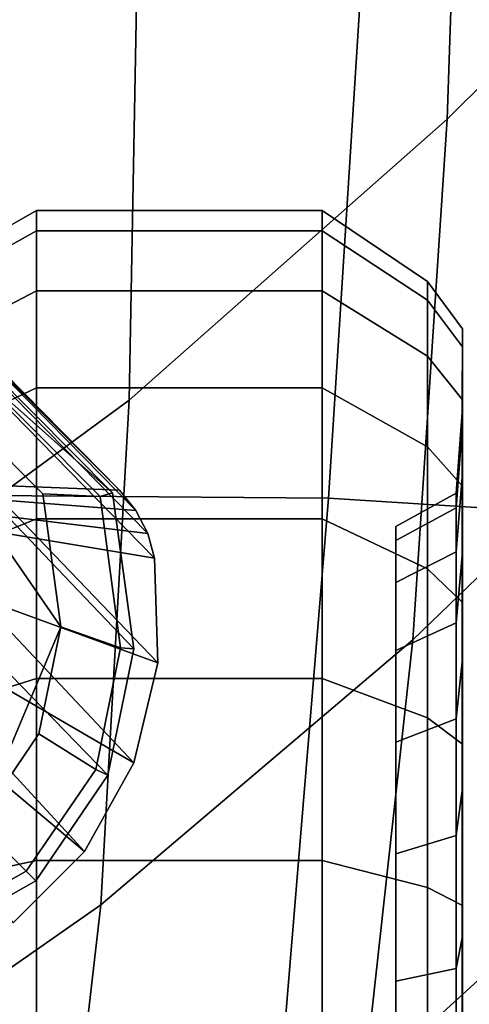
# Model space of a CAD drawing. Units: millimetres. Extents: x -120 to 6136, y -23 to 662.
# Drawn here: x 3193 to 3205, y 148 to 175 of the extents above; entities that cross this region are included whole.
import ezdxf

# ---------------------------------------------------------------- set-up
doc = ezdxf.new("R2010")
doc.units = ezdxf.units.MM
for name, color, linetype in [('72_MDD_ULTRA_D3_ULTRAK_SIEDZISKO', 7, 'Continuous'), ('72_MDD_ULTRA_D3_ULTRAK_STELAZ', 7, 'Continuous'), ('72_MDD_ULTRA_D3_ULTRAK_STOPKI', 7, 'Continuous')]:
    doc.layers.add(name, color=color, linetype=linetype)

# ---------------------------------------------------------------- blocks, each defined once
blk = doc.blocks.new('72MDD_SAVA_D3_ULTRAF_SIEDZISKO')
for points in [[(0.451185, 0.140784, 0.497094), (0.451141, 0.161441, 0.496436), (0.44077, 0.152924, 0.491046), (0.441072, 0.132963, 0.492097)], [(0.459526, 0.131724, 0.503139), (0.466632, 0.138788, 0.50927), (0.467462, 0.156429, 0.509379), (0.460109, 0.14897, 0.502929)], [(0.443953, 0.149737, 0.419758), (0.458062, 0.149302, 0.424625), (0.456297, 0.1214, 0.426223), (0.442454, 0.12151, 0.421582)], [(0.469674, 0.148233, 0.430355), (0.467362, 0.120705, 0.431742), (0.456297, 0.1214, 0.426223), (0.458062, 0.149302, 0.424625)], [(0.450879, 0.124073, 0.497654), (0.459526, 0.131724, 0.503139), (0.460109, 0.14897, 0.502929), (0.451185, 0.140784, 0.497094)], [(0.450879, 0.124073, 0.497654), (0.451185, 0.140784, 0.497094), (0.441072, 0.132963, 0.492097), (0.441001, 0.116814, 0.492992)], [(0.459526, 0.131724, 0.503139), (0.458592, 0.117546, 0.503304), (0.465576, 0.124287, 0.509137), (0.466632, 0.138788, 0.50927)], [(0.450879, 0.124073, 0.497654), (0.450107, 0.110333, 0.498132), (0.458592, 0.117546, 0.503304), (0.459526, 0.131724, 0.503139)], [(0.458592, 0.117546, 0.503304), (0.457258, 0.105432, 0.503419), (0.464318, 0.1119, 0.508943), (0.465576, 0.124287, 0.509137)], [(0.450879, 0.124073, 0.497654), (0.441001, 0.116814, 0.492992), (0.440391, 0.103536, 0.493761), (0.450107, 0.110333, 0.498132)], [(0.442454, 0.12151, 0.421582), (0.456297, 0.1214, 0.426223), (0.454131, 0.09515, 0.428321), (0.440746, 0.095044, 0.423825)], [(0.467362, 0.120705, 0.431742), (0.464461, 0.094658, 0.433663), (0.454131, 0.09515, 0.428321), (0.456297, 0.1214, 0.426223)], [(0.450107, 0.110333, 0.498132), (0.448753, 0.098591, 0.498542), (0.457258, 0.105432, 0.503419), (0.458592, 0.117546, 0.503304)], [(0.455476, 0.094377, 0.503477), (0.462884, 0.100599, 0.508657), (0.464318, 0.1119, 0.508943), (0.457258, 0.105432, 0.503419)], [(0.450107, 0.110333, 0.498132), (0.440391, 0.103536, 0.493761), (0.439076, 0.092188, 0.494435), (0.448753, 0.098591, 0.498542)]]:
    blk.add_3dface(points)
blk = doc.blocks.new('72MDD_SAVA_D3_ULTRAK_P5K_KOLKA')
for points in [[(0.443025, 0.129352, 0.050066), (0.442856, 0.129183, 0.063754), (0.450421, 0.121551, 0.063754), (0.445025, 0.126359, 0.050066)], [(0.448359, 0.128684, 0.014338), (0.447051, 0.127954, 0.014483), (0.447051, 0.12849, 0.019929), (0.448359, 0.129234, 0.019929)], [(0.448359, 0.129234, 0.019929), (0.447051, 0.12849, 0.019929), (0.447051, 0.127954, 0.025375), (0.448359, 0.128684, 0.025521)], [(0.456128, 0.129234, 0.019929), (0.448359, 0.129234, 0.019929), (0.448359, 0.128684, 0.025521), (0.456128, 0.128684, 0.025521)], [(0.456128, 0.128684, 0.014338), (0.448359, 0.128684, 0.014338), (0.448359, 0.129234, 0.019929), (0.456128, 0.129234, 0.019929)], [(0.458993, 0.12679, 0.014714), (0.456128, 0.128684, 0.014338), (0.456128, 0.129234, 0.019929), (0.458993, 0.127304, 0.019929)], [(0.458993, 0.127304, 0.019929), (0.456128, 0.129234, 0.019929), (0.456128, 0.128684, 0.025521), (0.458993, 0.12679, 0.025144)], [(0.442856, 0.129183, 0.063754), (0.442651, 0.128929, 0.064108), (0.450089, 0.121449, 0.064108), (0.450421, 0.121551, 0.063754)], [(0.442651, 0.128929, 0.064108), (0.44199, 0.128102, 0.064295), (0.448531, 0.121524, 0.064295), (0.450089, 0.121449, 0.064108)], [(0.448359, 0.127053, 0.008961), (0.447051, 0.126365, 0.009246), (0.447051, 0.127954, 0.014483), (0.448359, 0.128684, 0.014338)], [(0.448359, 0.128684, 0.025521), (0.447051, 0.127954, 0.025375), (0.447051, 0.126365, 0.030612), (0.448359, 0.127053, 0.030897)], [(0.456128, 0.128684, 0.025521), (0.448359, 0.128684, 0.025521), (0.448359, 0.127053, 0.030897), (0.456128, 0.127053, 0.030897)], [(0.456128, 0.127053, 0.008961), (0.448359, 0.127053, 0.008961), (0.448359, 0.128684, 0.014338), (0.456128, 0.128684, 0.014338)], [(0.458993, 0.125269, 0.0097), (0.456128, 0.127053, 0.008961), (0.456128, 0.128684, 0.014338), (0.458993, 0.12679, 0.014714)], [(0.458993, 0.12679, 0.025144), (0.456128, 0.128684, 0.025521), (0.456128, 0.127053, 0.030897), (0.458993, 0.125269, 0.030158)], [(0.44199, 0.128102, 0.064295), (0.44199, 0.128102, 0.064508), (0.448531, 0.121524, 0.064508), (0.448531, 0.121524, 0.064295)], [(0.449021, 0.117901, 0.06519), (0.448531, 0.121524, 0.06519), (0.44199, 0.128102, 0.06519)], [(0.446766, 0.11255, 0.06519), (0.449021, 0.117901, 0.06519), (0.44199, 0.128102, 0.06519)], [(0.44199, 0.128102, 0.064508), (0.44199, 0.128102, 0.06519), (0.448531, 0.121524, 0.06519), (0.448531, 0.121524, 0.064508)], [(0.459942, 0.126016, 0.019929), (0.458993, 0.127304, 0.019929), (0.458993, 0.12679, 0.025144), (0.459942, 0.125527, 0.024893)], [(0.459942, 0.125527, 0.014966), (0.458993, 0.12679, 0.014714), (0.458993, 0.127304, 0.019929), (0.459942, 0.126016, 0.019929)], [(0.448359, 0.127053, 0.030897), (0.447051, 0.126365, 0.030612), (0.447051, 0.123786, 0.035439), (0.448359, 0.124404, 0.035852)], [(0.448359, 0.124404, 0.004006), (0.447051, 0.123786, 0.00442), (0.447051, 0.126365, 0.009246), (0.448359, 0.127053, 0.008961)], [(0.456128, 0.124404, 0.004006), (0.448359, 0.124404, 0.004006), (0.448359, 0.127053, 0.008961), (0.456128, 0.127053, 0.008961)], [(0.456128, 0.127053, 0.030897), (0.448359, 0.127053, 0.030897), (0.448359, 0.124404, 0.035852), (0.456128, 0.124404, 0.035852)], [(0.458993, 0.125269, 0.030158), (0.456128, 0.127053, 0.030897), (0.456128, 0.124404, 0.035852), (0.458993, 0.122799, 0.03478)], [(0.458993, 0.122799, 0.005079), (0.456128, 0.124404, 0.004006), (0.456128, 0.127053, 0.008961), (0.458993, 0.125269, 0.0097)], [(0.459942, 0.124079, 0.010193), (0.458993, 0.125269, 0.0097), (0.458993, 0.12679, 0.014714), (0.459942, 0.125527, 0.014966)], [(0.459942, 0.125527, 0.024893), (0.458993, 0.12679, 0.025144), (0.458993, 0.125269, 0.030158), (0.459942, 0.124079, 0.029666)], [(0.445025, 0.126359, 0.050066), (0.450421, 0.121551, 0.063754), (0.451002, 0.117299, 0.063754), (0.445727, 0.122828, 0.050066)], [(0.459932, 0.12329, 0.015411), (0.459942, 0.125527, 0.014966), (0.459942, 0.126016, 0.019929), (0.459932, 0.123735, 0.019929)], [(0.459932, 0.123735, 0.019929), (0.459942, 0.126016, 0.019929), (0.459942, 0.125527, 0.024893), (0.459932, 0.12329, 0.024448)], [(0.459932, 0.12329, 0.024448), (0.459942, 0.125527, 0.024893), (0.459942, 0.124079, 0.029666), (0.459932, 0.121972, 0.028793)], [(0.459932, 0.121972, 0.011066), (0.459942, 0.124079, 0.010193), (0.459942, 0.125527, 0.014966), (0.459932, 0.12329, 0.015411)], [(0.459942, 0.124079, 0.029666), (0.458993, 0.125269, 0.030158), (0.458993, 0.122799, 0.03478), (0.459942, 0.121728, 0.034064)], [(0.459942, 0.121728, 0.005794), (0.458993, 0.122799, 0.005079), (0.458993, 0.125269, 0.0097), (0.459942, 0.124079, 0.010193)], [(0.448359, 0.12084, -0.000337), (0.447051, 0.120314, 0.000189), (0.447051, 0.123786, 0.00442), (0.448359, 0.124404, 0.004006)], [(0.448359, 0.124404, 0.035852), (0.447051, 0.123786, 0.035439), (0.447051, 0.120314, 0.039669), (0.448359, 0.12084, 0.040195)], [(0.456128, 0.12084, -0.000337), (0.448359, 0.12084, -0.000337), (0.448359, 0.124404, 0.004006), (0.456128, 0.124404, 0.004006)], [(0.456128, 0.124404, 0.035852), (0.448359, 0.124404, 0.035852), (0.448359, 0.12084, 0.040195), (0.456128, 0.12084, 0.040195)], [(0.458993, 0.122799, 0.03478), (0.456128, 0.124404, 0.035852), (0.456128, 0.12084, 0.040195), (0.458993, 0.119475, 0.03883)], [(0.458993, 0.119475, 0.001028), (0.456128, 0.12084, -0.000337), (0.456128, 0.124404, 0.004006), (0.458993, 0.122799, 0.005079)], [(0.459932, 0.119832, 0.007062), (0.459942, 0.121728, 0.005794), (0.459942, 0.124079, 0.010193), (0.459932, 0.121972, 0.011066)], [(0.459932, 0.121972, 0.028793), (0.459942, 0.124079, 0.029666), (0.459942, 0.121728, 0.034064), (0.459932, 0.119831, 0.032797)], [(0.459767, 0.121137, 0.015839), (0.459932, 0.12329, 0.015411), (0.459932, 0.123735, 0.019929), (0.459767, 0.121539, 0.019929)], [(0.459767, 0.121539, 0.019929), (0.459932, 0.123735, 0.019929), (0.459932, 0.12329, 0.024448), (0.459767, 0.121137, 0.024019)], [(0.459767, 0.119944, 0.011906), (0.459932, 0.121972, 0.011066), (0.459932, 0.12329, 0.015411), (0.459767, 0.121137, 0.015839)], [(0.459767, 0.121137, 0.024019), (0.459932, 0.12329, 0.024448), (0.459932, 0.121972, 0.028793), (0.459767, 0.119944, 0.027952)], [(0.445727, 0.122828, 0.050066), (0.451002, 0.117299, 0.063754), (0.4503, 0.113858, 0.063754), (0.445025, 0.119297, 0.050066)], [(0.459942, 0.118564, 0.001939), (0.458993, 0.119475, 0.001028), (0.458993, 0.122799, 0.005079), (0.459942, 0.121728, 0.005794)], [(0.459942, 0.121728, 0.034064), (0.458993, 0.122799, 0.03478), (0.458993, 0.119475, 0.03883), (0.459942, 0.118564, 0.03792)], [(0.459767, 0.118006, 0.008281), (0.459932, 0.119832, 0.007062), (0.459932, 0.121972, 0.011066), (0.459767, 0.119944, 0.011906)], [(0.459767, 0.119944, 0.027952), (0.459932, 0.121972, 0.028793), (0.459932, 0.119831, 0.032797), (0.459767, 0.118006, 0.031577)], [(0.459932, 0.116951, 0.003552), (0.459942, 0.118564, 0.001939), (0.459942, 0.121728, 0.005794), (0.459932, 0.119832, 0.007062)], [(0.459932, 0.119831, 0.032797), (0.459942, 0.121728, 0.034064), (0.459942, 0.118564, 0.03792), (0.459932, 0.116951, 0.036307)], [(0.450089, 0.121449, 0.064108), (0.448531, 0.121524, 0.064295), (0.449021, 0.117901, 0.064295), (0.450647, 0.117329, 0.064108)], [(0.448531, 0.121524, 0.064295), (0.448531, 0.121524, 0.064508), (0.449021, 0.117901, 0.064508), (0.449021, 0.117901, 0.064295)], [(0.448531, 0.121524, 0.064508), (0.448531, 0.121524, 0.06519), (0.449021, 0.117901, 0.06519), (0.449021, 0.117901, 0.064508)], [(0.450421, 0.121551, 0.063754), (0.450089, 0.121449, 0.064108), (0.450647, 0.117329, 0.064108), (0.451002, 0.117299, 0.063754)], [(0.458127, 0.120247, 0.023843), (0.458127, 0.120633, 0.019929), (0.459767, 0.121539, 0.019929), (0.459767, 0.121137, 0.024019)], [(0.458127, 0.120633, 0.019929), (0.458127, 0.120247, 0.016016), (0.459767, 0.121137, 0.015839), (0.459767, 0.121539, 0.019929)], [(0.458127, 0.120247, 0.016016), (0.458127, 0.119106, 0.012253), (0.459767, 0.119944, 0.011906), (0.459767, 0.121137, 0.015839)], [(0.458127, 0.119106, 0.027606), (0.458127, 0.120247, 0.023843), (0.459767, 0.121137, 0.024019), (0.459767, 0.119944, 0.027952)], [(0.448359, 0.12084, 0.040195), (0.447051, 0.120314, 0.039669), (0.447051, 0.116083, 0.043141), (0.448359, 0.116497, 0.04376)], [(0.448359, 0.116497, -0.003901), (0.447051, 0.116083, -0.003283), (0.447051, 0.120314, 0.000189), (0.448359, 0.12084, -0.000337)], [(0.456128, 0.12084, 0.040195), (0.448359, 0.12084, 0.040195), (0.448359, 0.116497, 0.04376), (0.456128, 0.116497, 0.04376)], [(0.456128, 0.116497, -0.003901), (0.448359, 0.116497, -0.003901), (0.448359, 0.12084, -0.000337), (0.456128, 0.12084, -0.000337)], [(0.458993, 0.115424, -0.002296), (0.456128, 0.116497, -0.003901), (0.456128, 0.12084, -0.000337), (0.458993, 0.119475, 0.001028)], [(0.458993, 0.119475, 0.03883), (0.456128, 0.12084, 0.040195), (0.456128, 0.116497, 0.04376), (0.458993, 0.115424, 0.042154)], [(0.458127, 0.120633, 0.019929), (0.458127, 0.120247, 0.023843), (0.458134, 0.100574, 0.019929)], [(0.458127, 0.120247, 0.016016), (0.458127, 0.120633, 0.019929), (0.458134, 0.100574, 0.019929)], [(0.458127, 0.119106, 0.012253), (0.458127, 0.120247, 0.016016), (0.458134, 0.100574, 0.019929)], [(0.458127, 0.120247, 0.023843), (0.458127, 0.119106, 0.027606), (0.458134, 0.100574, 0.019929)], [(0.458127, 0.119106, 0.012253), (0.458127, 0.117252, 0.008785), (0.459767, 0.118006, 0.008281), (0.459767, 0.119944, 0.011906)], [(0.458127, 0.117252, 0.031074), (0.458127, 0.119106, 0.027606), (0.459767, 0.119944, 0.027952), (0.459767, 0.118006, 0.031577)], [(0.459767, 0.115399, 0.005104), (0.459932, 0.116951, 0.003552), (0.459932, 0.119832, 0.007062), (0.459767, 0.118006, 0.008281)], [(0.459767, 0.118006, 0.031577), (0.459932, 0.119831, 0.032797), (0.459932, 0.116951, 0.036307), (0.459767, 0.115399, 0.034754)], [(0.445025, 0.119297, 0.050066), (0.4503, 0.113858, 0.063754), (0.448342, 0.110987, 0.063754), (0.443025, 0.116304, 0.050066)], [(0.459942, 0.118564, 0.03792), (0.458993, 0.119475, 0.03883), (0.458993, 0.115424, 0.042154), (0.459942, 0.114709, 0.041084)], [(0.459942, 0.114709, -0.001225), (0.458993, 0.115424, -0.002296), (0.458993, 0.119475, 0.001028), (0.459942, 0.118564, 0.001939)], [(0.458127, 0.119106, 0.027606), (0.458127, 0.117252, 0.031074), (0.458134, 0.100574, 0.019929)], [(0.458127, 0.117252, 0.008785), (0.458127, 0.119106, 0.012253), (0.458134, 0.100574, 0.019929)], [(0.459932, 0.116951, 0.036307), (0.459942, 0.118564, 0.03792), (0.459942, 0.114709, 0.041084), (0.459932, 0.113441, 0.039187)], [(0.459932, 0.113441, 0.000671), (0.459942, 0.114709, -0.001225), (0.459942, 0.118564, 0.001939), (0.459932, 0.116951, 0.003552)], [(0.458127, 0.117252, 0.008785), (0.458127, 0.114758, 0.005745), (0.459767, 0.115399, 0.005104), (0.459767, 0.118006, 0.008281)], [(0.458127, 0.114758, 0.034113), (0.458127, 0.117252, 0.031074), (0.459767, 0.118006, 0.031577), (0.459767, 0.115399, 0.034754)], [(0.446766, 0.11255, 0.06519), (0.448426, 0.114984, 0.06519), (0.449021, 0.117901, 0.06519)], [(0.450647, 0.117329, 0.064108), (0.449021, 0.117901, 0.064295), (0.448426, 0.114984, 0.064295), (0.449969, 0.114012, 0.064108)], [(0.449021, 0.117901, 0.064295), (0.449021, 0.117901, 0.064508), (0.448426, 0.114984, 0.064508), (0.448426, 0.114984, 0.064295)], [(0.449021, 0.117901, 0.064508), (0.449021, 0.117901, 0.06519), (0.448426, 0.114984, 0.06519), (0.448426, 0.114984, 0.064508)], [(0.451002, 0.117299, 0.063754), (0.450647, 0.117329, 0.064108), (0.449969, 0.114012, 0.064108), (0.4503, 0.113858, 0.063754)], [(0.458127, 0.114758, 0.005745), (0.458127, 0.117252, 0.008785), (0.458134, 0.100574, 0.019929)], [(0.458127, 0.117252, 0.031074), (0.458127, 0.114758, 0.034113), (0.458134, 0.100574, 0.019929)], [(0.459767, 0.112222, 0.002497), (0.459932, 0.113441, 0.000671), (0.459932, 0.116951, 0.003552), (0.459767, 0.115399, 0.005104)], [(0.459767, 0.115399, 0.034754), (0.459932, 0.116951, 0.036307), (0.459932, 0.113441, 0.039187), (0.459767, 0.112222, 0.037362)], [(0.448359, 0.111542, -0.00655), (0.447051, 0.111257, -0.005863), (0.447051, 0.116083, -0.003283), (0.448359, 0.116497, -0.003901)], [(0.448359, 0.116497, 0.04376), (0.447051, 0.116083, 0.043141), (0.447051, 0.111257, 0.045721), (0.448359, 0.111542, 0.046408)], [(0.456128, 0.116497, 0.04376), (0.448359, 0.116497, 0.04376), (0.448359, 0.111542, 0.046408), (0.456128, 0.111542, 0.046408)], [(0.456128, 0.111542, -0.00655), (0.448359, 0.111542, -0.00655), (0.448359, 0.116497, -0.003901), (0.456128, 0.116497, -0.003901)], [(0.458993, 0.110803, -0.004766), (0.456128, 0.111542, -0.00655), (0.456128, 0.116497, -0.003901), (0.458993, 0.115424, -0.002296)], [(0.458993, 0.115424, 0.042154), (0.456128, 0.116497, 0.04376), (0.456128, 0.111542, 0.046408), (0.458993, 0.110803, 0.044625)], [(0.443025, 0.116304, 0.050066), (0.448342, 0.110987, 0.063754), (0.444179, 0.108626, 0.063754), (0.440031, 0.114304, 0.050066)], [(0.458127, 0.111718, 0.036608), (0.458127, 0.114758, 0.034113), (0.459767, 0.115399, 0.034754), (0.459767, 0.112222, 0.037362)], [(0.458127, 0.114758, 0.005745), (0.458127, 0.111718, 0.003251), (0.459767, 0.112222, 0.002497), (0.459767, 0.115399, 0.005104)], [(0.459942, 0.11031, -0.003577), (0.458993, 0.110803, -0.004766), (0.458993, 0.115424, -0.002296), (0.459942, 0.114709, -0.001225)], [(0.459942, 0.114709, 0.041084), (0.458993, 0.115424, 0.042154), (0.458993, 0.110803, 0.044625), (0.459942, 0.11031, 0.043435)], [(0.449969, 0.114012, 0.064108), (0.448426, 0.114984, 0.064295), (0.446766, 0.11255, 0.064295), (0.448081, 0.111244, 0.064108)], [(0.448426, 0.114984, 0.064295), (0.448426, 0.114984, 0.064508), (0.446766, 0.11255, 0.064508), (0.446766, 0.11255, 0.064295)], [(0.448426, 0.114984, 0.064508), (0.448426, 0.114984, 0.06519), (0.446766, 0.11255, 0.06519), (0.446766, 0.11255, 0.064508)], [(0.458127, 0.114758, 0.034113), (0.458127, 0.111718, 0.036608), (0.458134, 0.100574, 0.019929)], [(0.458127, 0.111718, 0.003251), (0.458127, 0.114758, 0.005745), (0.458134, 0.100574, 0.019929)], [(0.459932, 0.113441, 0.039187), (0.459942, 0.114709, 0.041084), (0.459942, 0.11031, 0.043435), (0.459932, 0.109437, 0.041327)], [(0.459932, 0.109437, -0.001469), (0.459942, 0.11031, -0.003577), (0.459942, 0.114709, -0.001225), (0.459932, 0.113441, 0.000671)], [(0.4503, 0.113858, 0.063754), (0.449969, 0.114012, 0.064108), (0.448081, 0.111244, 0.064108), (0.448342, 0.110987, 0.063754)], [(0.459767, 0.112222, 0.037362), (0.459932, 0.113441, 0.039187), (0.459932, 0.109437, 0.041327), (0.459767, 0.108597, 0.039299)], [(0.459767, 0.108597, 0.000559), (0.459932, 0.109437, -0.001469), (0.459932, 0.113441, 0.000671), (0.459767, 0.112222, 0.002497)], [(0.448081, 0.111244, 0.064108), (0.446766, 0.11255, 0.064295), (0.443208, 0.110539, 0.064295), (0.444036, 0.108958, 0.064108)], [(0.458127, 0.10825, 0.038462), (0.458127, 0.111718, 0.036608), (0.459767, 0.112222, 0.037362), (0.459767, 0.108597, 0.039299)], [(0.458127, 0.111718, 0.003251), (0.458127, 0.10825, 0.001397), (0.459767, 0.108597, 0.000559), (0.459767, 0.112222, 0.002497)], [(0.448359, 0.111542, 0.046408), (0.447051, 0.111257, 0.045721), (0.447051, 0.10602, 0.04731), (0.448359, 0.106165, 0.048039)], [(0.448359, 0.106165, -0.008181), (0.447051, 0.10602, -0.007451), (0.447051, 0.111257, -0.005863), (0.448359, 0.111542, -0.00655)], [(0.456128, 0.111542, 0.046408), (0.448359, 0.111542, 0.046408), (0.448359, 0.106165, 0.048039), (0.456128, 0.106165, 0.048039)], [(0.456128, 0.106165, -0.008181), (0.448359, 0.106165, -0.008181), (0.448359, 0.111542, -0.00655), (0.456128, 0.111542, -0.00655)], [(0.458993, 0.110803, 0.044625), (0.456128, 0.111542, 0.046408), (0.456128, 0.106165, 0.048039), (0.458993, 0.105788, 0.046146)], [(0.458993, 0.105788, -0.006287), (0.456128, 0.106165, -0.008181), (0.456128, 0.111542, -0.00655), (0.458993, 0.110803, -0.004766)], [(0.458127, 0.10825, 0.001397), (0.458127, 0.111718, 0.003251), (0.458134, 0.100574, 0.019929)], [(0.458127, 0.111718, 0.036608), (0.458127, 0.10825, 0.038462), (0.458134, 0.100574, 0.019929)], [(0.448342, 0.110987, 0.063754), (0.448081, 0.111244, 0.064108), (0.444036, 0.108958, 0.064108), (0.444179, 0.108626, 0.063754)], [(0.459942, 0.11031, 0.043435), (0.458993, 0.110803, 0.044625), (0.458993, 0.105788, 0.046146), (0.459942, 0.105537, 0.044883)], [(0.459942, 0.105537, -0.005024), (0.458993, 0.105788, -0.006287), (0.458993, 0.110803, -0.004766), (0.459942, 0.11031, -0.003577)], [(0.459932, 0.105092, -0.002787), (0.459942, 0.105537, -0.005024), (0.459942, 0.11031, -0.003577), (0.459932, 0.109437, -0.001469)], [(0.459932, 0.109437, 0.041327), (0.459942, 0.11031, 0.043435), (0.459942, 0.105537, 0.044883), (0.459932, 0.105092, 0.042645)], [(0.459767, 0.108597, 0.039299), (0.459932, 0.109437, 0.041327), (0.459932, 0.105092, 0.042645), (0.459767, 0.104664, 0.040492)], [(0.459767, 0.104664, -0.000634), (0.459932, 0.105092, -0.002787), (0.459932, 0.109437, -0.001469), (0.459767, 0.108597, 0.000559)], [(0.458127, 0.104487, 0.039603), (0.458127, 0.10825, 0.038462), (0.459767, 0.108597, 0.039299), (0.459767, 0.104664, 0.040492)], [(0.458127, 0.10825, 0.001397), (0.458127, 0.104487, 0.000255), (0.459767, 0.104664, -0.000634), (0.459767, 0.108597, 0.000559)], [(0.458127, 0.10825, 0.038462), (0.458127, 0.104487, 0.039603), (0.458134, 0.100574, 0.019929)], [(0.458127, 0.104487, 0.000255), (0.458127, 0.10825, 0.001397), (0.458134, 0.100574, 0.019929)]]:
    blk.add_3dface(points)
blk = doc.blocks.new('72MDD_SAVA_D3_ULTRAK_P5K_STELAZ')
for points in [[(0.436838, 0.135395, 0.064113), (0.450617, 0.121617, 0.064113), (0.440719, 0.131698, 0.110113), (0.428752, 0.143664, 0.103433)], [(0.450617, 0.121617, 0.064113), (0.436838, 0.135395, 0.064113), (0.437363, 0.122142, 0.064111)], [(0.451063, 0.121068, 0.064113), (0.441104, 0.131217, 0.110354), (0.440719, 0.131698, 0.110113), (0.450617, 0.121617, 0.064113)], [(0.451063, 0.121068, 0.064113), (0.451386, 0.120442, 0.064113), (0.441374, 0.130664, 0.110584), (0.441104, 0.131217, 0.110354)], [(0.451386, 0.120442, 0.064113), (0.451569, 0.119771, 0.064113), (0.441517, 0.130065, 0.110791), (0.441374, 0.130664, 0.110584)], [(0.451569, 0.119771, 0.064113), (0.451656, 0.11692, 0.064113), (0.441503, 0.127499, 0.111504), (0.441517, 0.130065, 0.110791)], [(0.451008, 0.114197, 0.064113), (0.440829, 0.125024, 0.112007), (0.441503, 0.127499, 0.111504), (0.451656, 0.11692, 0.064113)], [(0.451008, 0.114197, 0.064113), (0.449667, 0.111782, 0.064113), (0.439543, 0.122804, 0.112267), (0.440829, 0.125024, 0.112007)], [(0.449667, 0.111782, 0.064113), (0.447724, 0.109838, 0.064113), (0.437728, 0.120989, 0.112267), (0.439543, 0.122804, 0.112267)], [(0.451656, 0.11692, 0.064113), (0.451569, 0.119771, 0.064113), (0.437363, 0.122142, 0.064111)], [(0.451063, 0.121068, 0.064113), (0.450617, 0.121617, 0.064113), (0.437363, 0.122142, 0.064111)], [(0.447724, 0.109838, 0.064113), (0.449667, 0.111782, 0.064113), (0.437363, 0.122142, 0.064111)], [(0.449667, 0.111782, 0.064113), (0.451008, 0.114197, 0.064113), (0.437363, 0.122142, 0.064111)], [(0.451386, 0.120442, 0.064113), (0.451063, 0.121068, 0.064113), (0.437363, 0.122142, 0.064111)], [(0.451008, 0.114197, 0.064113), (0.451656, 0.11692, 0.064113), (0.437363, 0.122142, 0.064111)], [(0.451569, 0.119771, 0.064113), (0.451386, 0.120442, 0.064113), (0.437363, 0.122142, 0.064111)]]:
    blk.add_3dface(points)

msp = doc.modelspace()

# ---------------------------------------------------------------- block references
at = {"layer": '72_MDD_ULTRA_D3_ULTRAK_SIEDZISKO', "color": 0, "xscale": 1000, "yscale": 1000, "zscale": 1000}
msp.add_blockref('72MDD_SAVA_D3_ULTRAF_SIEDZISKO', (2745.079, 40.433, 94.075), dxfattribs=at)
at = {"layer": '72_MDD_ULTRA_D3_ULTRAK_STELAZ', "color": 0, "xscale": 1000, "yscale": 1000, "zscale": 1000}
msp.add_blockref('72MDD_SAVA_D3_ULTRAK_P5K_STELAZ', (2745.079, 40.433, 94.075), dxfattribs=at)
at = {"layer": '72_MDD_ULTRA_D3_ULTRAK_STOPKI', "color": 0, "xscale": 1000, "yscale": 1000, "zscale": 1000}
msp.add_blockref('72MDD_SAVA_D3_ULTRAK_P5K_KOLKA', (2745.079, 40.433, 94.075), dxfattribs=at)

doc.saveas('drawing.dxf')
